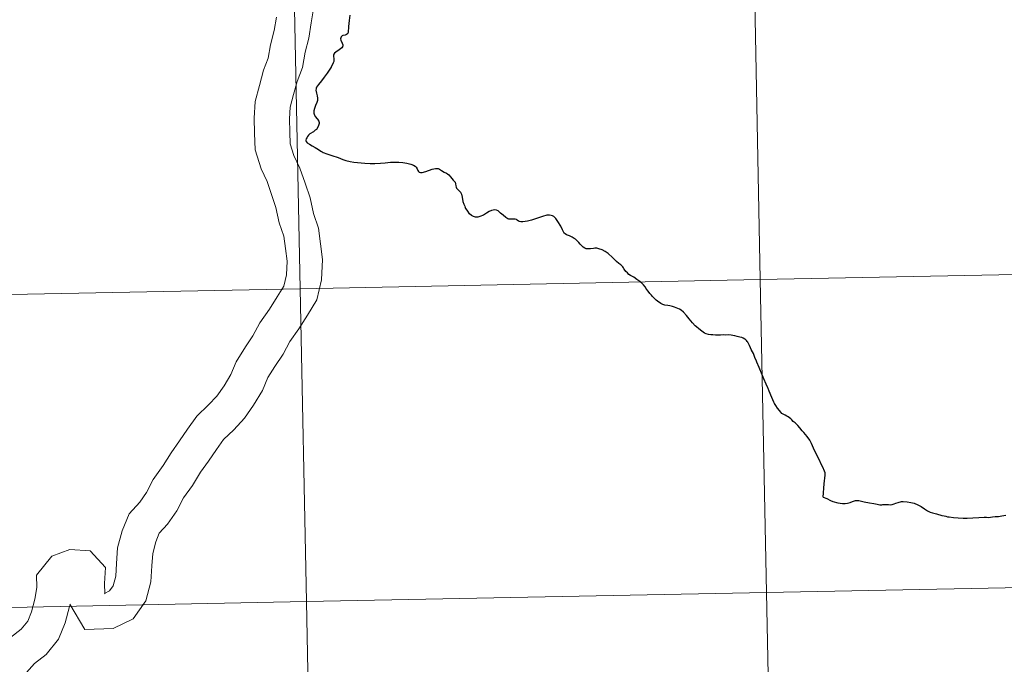
# Model space of a CAD drawing. Units: metres. Extents: x 633212 to 637725, y 4761722 to 4764779.
# Drawn here: x 634269 to 634356, y 4761837 to 4761895 of the extents above; entities that cross this region are included whole.
import ezdxf

# ---------------------------------------------------------------- set-up
doc = ezdxf.new("R2010")
doc.units = ezdxf.units.M
doc.header["$MEASUREMENT"] = 0
doc.layers.add('Nivel 63', color=7, linetype='Continuous', lineweight=0)

msp = doc.modelspace()

# ---------------------------------------------------------------- linework, layer by layer
at = {"layer": 'Nivel 63', "color": 7, "linetype": 'Continuous', "lineweight": 0, "elevation": 0.01, "flags": 128}
for points in [[(634294.68, 4761895.54), (634294.47, 4761894.27), (634294.25, 4761892.93), (634293.92, 4761891.66), (634293.69, 4761890.29), (634293.2, 4761889.07), (634292.89, 4761887.9), (634292.6, 4761886.77), (634292.53, 4761885.74), (634292.57, 4761884.56), (634292.6, 4761883.51), (634292.93, 4761882.46), (634293.46, 4761881.36), (634293.92, 4761880.02), (634294.36, 4761878.69), (634294.66, 4761877.32), (634295.1, 4761876.01), (634295.29, 4761874.61), (634295.48, 4761873.21), (634295.39, 4761871.41), (634294.97, 4761869.62), (634294.12, 4761868.25), (634293.37, 4761867.04), (634292.57, 4761865.93), (634291.98, 4761864.79), (634291.23, 4761863.7), (634290.6, 4761862.7), (634290.14, 4761861.55), (634289.33, 4761860.24), (634288.52, 4761859.08), (634287.56, 4761858.05), (634286.66, 4761857.21), (634286.04, 4761856.31), (634285.32, 4761855.28), (634284.62, 4761854.28), (634283.9, 4761853.11), (634283.1, 4761852), (634282.51, 4761850.86), (634281.67, 4761849.65), (634280.94, 4761848.87), (634280.62, 4761848.08), (634280.35, 4761847.05), (634280.28, 4761845.94), (634280.18, 4761844.53), (634279.74, 4761842.84), (634278.62, 4761841.24), (634276.84, 4761840.38), (634274.32, 4761840.29), (634272.97, 4761842.55)], [(634294.68, 4761895.54), (634294.47, 4761894.27), (634294.25, 4761892.93), (634293.92, 4761891.66), (634293.69, 4761890.29), (634293.2, 4761889.07), (634292.89, 4761887.9), (634292.6, 4761886.77), (634292.53, 4761885.74), (634292.57, 4761884.56), (634292.6, 4761883.51), (634292.93, 4761882.46), (634293.46, 4761881.36), (634293.92, 4761880.02), (634294.36, 4761878.69), (634294.66, 4761877.32), (634295.1, 4761876.01), (634295.29, 4761874.61), (634295.48, 4761873.21), (634295.39, 4761871.41), (634294.97, 4761869.62), (634294.12, 4761868.25), (634293.37, 4761867.04), (634292.57, 4761865.93), (634291.98, 4761864.79), (634291.23, 4761863.7), (634290.6, 4761862.7), (634290.14, 4761861.55), (634289.33, 4761860.24), (634288.52, 4761859.08), (634287.56, 4761858.05), (634286.66, 4761857.21), (634286.04, 4761856.31), (634285.32, 4761855.28), (634284.62, 4761854.28), (634283.9, 4761853.11), (634283.1, 4761852), (634282.51, 4761850.86), (634281.67, 4761849.65), (634280.94, 4761848.87), (634280.62, 4761848.08), (634280.35, 4761847.05), (634280.28, 4761845.94), (634280.18, 4761844.53), (634279.74, 4761842.84), (634278.62, 4761841.24), (634276.84, 4761840.38), (634274.32, 4761840.29), (634272.97, 4761842.55)], [(634294.68, 4761895.54), (634294.47, 4761894.27), (634294.25, 4761892.93), (634293.92, 4761891.66), (634293.69, 4761890.29), (634293.2, 4761889.07), (634292.89, 4761887.9), (634292.6, 4761886.77), (634292.53, 4761885.74), (634292.57, 4761884.56), (634292.6, 4761883.51), (634292.93, 4761882.46), (634293.46, 4761881.36), (634293.92, 4761880.02), (634294.36, 4761878.69), (634294.66, 4761877.32), (634295.1, 4761876.01), (634295.29, 4761874.61), (634295.48, 4761873.21), (634295.39, 4761871.41), (634294.97, 4761869.62), (634294.12, 4761868.25), (634293.37, 4761867.04), (634292.57, 4761865.93), (634291.98, 4761864.79), (634291.23, 4761863.7), (634290.6, 4761862.7), (634290.14, 4761861.55), (634289.33, 4761860.24), (634288.52, 4761859.08), (634287.56, 4761858.05), (634286.66, 4761857.21), (634286.04, 4761856.31), (634285.32, 4761855.28), (634284.62, 4761854.28), (634283.9, 4761853.11), (634283.1, 4761852), (634282.51, 4761850.86), (634281.67, 4761849.65), (634280.94, 4761848.87), (634280.62, 4761848.08), (634280.35, 4761847.05), (634280.28, 4761845.94), (634280.18, 4761844.53), (634279.74, 4761842.84), (634278.62, 4761841.24), (634276.84, 4761840.38), (634274.32, 4761840.29), (634272.97, 4761842.55)], [(634294.68, 4761895.54), (634294.47, 4761894.27), (634294.25, 4761892.93), (634293.92, 4761891.66), (634293.69, 4761890.29), (634293.2, 4761889.07), (634292.89, 4761887.9), (634292.6, 4761886.77), (634292.53, 4761885.74), (634292.57, 4761884.56), (634292.6, 4761883.51), (634292.93, 4761882.46), (634293.46, 4761881.36), (634293.92, 4761880.02), (634294.36, 4761878.69), (634294.66, 4761877.32), (634295.1, 4761876.01), (634295.29, 4761874.61), (634295.48, 4761873.21), (634295.39, 4761871.41), (634294.97, 4761869.62), (634294.12, 4761868.25), (634293.37, 4761867.04), (634292.57, 4761865.93), (634291.98, 4761864.79), (634291.23, 4761863.7), (634290.6, 4761862.7), (634290.14, 4761861.55), (634289.33, 4761860.24), (634288.52, 4761859.08), (634287.56, 4761858.05), (634286.66, 4761857.21), (634286.04, 4761856.31), (634285.32, 4761855.28), (634284.62, 4761854.28), (634283.9, 4761853.11), (634283.1, 4761852), (634282.51, 4761850.86), (634281.67, 4761849.65), (634280.94, 4761848.87), (634280.62, 4761848.08), (634280.35, 4761847.05), (634280.28, 4761845.94), (634280.18, 4761844.53), (634279.74, 4761842.84), (634278.62, 4761841.24), (634276.84, 4761840.38), (634274.32, 4761840.29), (634272.97, 4761842.55)], [(634297.91, 4761894.97), (634297.83, 4761894.49), (634297.79, 4761893.95), (634297.74, 4761893.43), (634297.72, 4761893.35), (634297.68, 4761893.29), (634297.6, 4761893.23), (634297.49, 4761893.19), (634297.27, 4761893.15), (634297.21, 4761893.11), (634297.14, 4761893.03), (634297.1, 4761892.95), (634297.08, 4761892.85), (634297.11, 4761892.73), (634297.22, 4761892.48), (634297.27, 4761892.32), (634297.27, 4761892.23), (634297.24, 4761892.13), (634297.19, 4761892.05), (634296.96, 4761891.87), (634296.65, 4761891.68), (634296.54, 4761891.58), (634296.48, 4761891.49), (634296.45, 4761891.4), (634296.45, 4761891.29), (634296.49, 4761891.1), (634296.49, 4761890.95), (634296.48, 4761890.85)], [(634297.91, 4761894.97), (634297.83, 4761894.49), (634297.79, 4761893.95), (634297.74, 4761893.43), (634297.72, 4761893.35), (634297.68, 4761893.29), (634297.6, 4761893.23), (634297.49, 4761893.19), (634297.27, 4761893.15), (634297.21, 4761893.11), (634297.14, 4761893.03), (634297.1, 4761892.95), (634297.08, 4761892.85), (634297.11, 4761892.73), (634297.22, 4761892.48), (634297.27, 4761892.32), (634297.27, 4761892.23), (634297.24, 4761892.13), (634297.19, 4761892.05), (634296.96, 4761891.87), (634296.65, 4761891.68), (634296.54, 4761891.58), (634296.48, 4761891.49), (634296.45, 4761891.4), (634296.45, 4761891.29), (634296.49, 4761891.1), (634296.49, 4761890.95), (634296.48, 4761890.85)], [(634297.91, 4761894.97), (634297.83, 4761894.49), (634297.79, 4761893.95), (634297.74, 4761893.43), (634297.72, 4761893.35), (634297.68, 4761893.29), (634297.6, 4761893.23), (634297.49, 4761893.19), (634297.27, 4761893.15), (634297.21, 4761893.11), (634297.14, 4761893.03), (634297.1, 4761892.95), (634297.08, 4761892.85), (634297.11, 4761892.73), (634297.22, 4761892.48), (634297.27, 4761892.32), (634297.27, 4761892.23), (634297.24, 4761892.13), (634297.19, 4761892.05), (634296.96, 4761891.87), (634296.65, 4761891.68), (634296.54, 4761891.58), (634296.48, 4761891.49), (634296.45, 4761891.4), (634296.45, 4761891.29), (634296.49, 4761891.1), (634296.49, 4761890.95), (634296.48, 4761890.85)], [(634291.37, 4761894.78), (634291.17, 4761893.59), (634290.84, 4761892.32), (634290.64, 4761891.15), (634290.21, 4761890.07), (634289.85, 4761888.7), (634289.48, 4761887.28), (634289.38, 4761885.79), (634289.42, 4761884.45), (634289.47, 4761882.99), (634290, 4761881.3), (634290.54, 4761880.17), (634290.93, 4761879.01), (634291.32, 4761877.85), (634291.62, 4761876.48), (634292.02, 4761875.29), (634292.17, 4761874.19), (634292.32, 4761873.08), (634292.26, 4761871.85), (634292.02, 4761870.84), (634291.44, 4761869.9), (634290.75, 4761868.79), (634289.88, 4761867.58), (634289.28, 4761866.41), (634288.6, 4761865.43), (634287.78, 4761864.12), (634287.32, 4761862.97), (634286.7, 4761861.97), (634286.07, 4761861.06), (634285.33, 4761860.27), (634284.27, 4761859.28), (634283.46, 4761858.11), (634282.74, 4761857.08), (634281.99, 4761856.01), (634281.28, 4761854.87), (634280.4, 4761853.65), (634279.81, 4761852.48), (634279.21, 4761851.63), (634278.24, 4761850.59), (634277.63, 4761849.08), (634277.23, 4761847.56), (634277.14, 4761846.15), (634277.06, 4761845.04), (634276.84, 4761844.18), (634276.51, 4761843.72), (634276.07, 4761843.5), (634276.07, 4761843.5), (634276.09, 4761843.47), (634276.06, 4761844.37), (634276.15, 4761845.79)], [(634291.37, 4761894.78), (634291.17, 4761893.59), (634290.84, 4761892.32), (634290.64, 4761891.15), (634290.21, 4761890.07), (634289.85, 4761888.7), (634289.48, 4761887.28), (634289.38, 4761885.79), (634289.42, 4761884.45), (634289.47, 4761882.99), (634290, 4761881.3), (634290.54, 4761880.17), (634290.93, 4761879.01), (634291.32, 4761877.85), (634291.62, 4761876.48), (634292.02, 4761875.29), (634292.17, 4761874.19), (634292.32, 4761873.08), (634292.26, 4761871.85), (634292.02, 4761870.84), (634291.44, 4761869.9), (634290.75, 4761868.79), (634289.88, 4761867.58), (634289.28, 4761866.41), (634288.6, 4761865.43), (634287.78, 4761864.12), (634287.32, 4761862.97), (634286.7, 4761861.97), (634286.07, 4761861.06), (634285.33, 4761860.27), (634284.27, 4761859.28), (634283.46, 4761858.11), (634282.74, 4761857.08), (634281.99, 4761856.01), (634281.28, 4761854.87), (634280.4, 4761853.65), (634279.81, 4761852.48), (634279.21, 4761851.63), (634278.24, 4761850.59), (634277.63, 4761849.08), (634277.23, 4761847.56), (634277.14, 4761846.15), (634277.06, 4761845.04), (634276.84, 4761844.18), (634276.51, 4761843.72), (634276.07, 4761843.5), (634276.07, 4761843.5), (634276.09, 4761843.47), (634276.06, 4761844.37), (634276.15, 4761845.79)], [(634291.37, 4761894.78), (634291.17, 4761893.59), (634290.84, 4761892.32), (634290.64, 4761891.15), (634290.21, 4761890.07), (634289.85, 4761888.7), (634289.48, 4761887.28), (634289.38, 4761885.79), (634289.42, 4761884.45), (634289.47, 4761882.99), (634290, 4761881.3), (634290.54, 4761880.17), (634290.93, 4761879.01), (634291.32, 4761877.85), (634291.62, 4761876.48), (634292.02, 4761875.29), (634292.17, 4761874.19), (634292.32, 4761873.08), (634292.26, 4761871.85), (634292.02, 4761870.84), (634291.44, 4761869.9), (634290.75, 4761868.79), (634289.88, 4761867.58), (634289.28, 4761866.41), (634288.6, 4761865.43), (634287.78, 4761864.12), (634287.32, 4761862.97), (634286.7, 4761861.97), (634286.07, 4761861.06), (634285.33, 4761860.27), (634284.27, 4761859.28), (634283.46, 4761858.11), (634282.74, 4761857.08), (634281.99, 4761856.01), (634281.28, 4761854.87), (634280.4, 4761853.65), (634279.81, 4761852.48), (634279.21, 4761851.63), (634278.24, 4761850.59), (634277.63, 4761849.08), (634277.23, 4761847.56), (634277.14, 4761846.15), (634277.06, 4761845.04), (634276.84, 4761844.18), (634276.51, 4761843.72), (634276.07, 4761843.5), (634276.07, 4761843.5), (634276.09, 4761843.47), (634276.06, 4761844.37), (634276.15, 4761845.79)], [(634291.37, 4761894.78), (634291.17, 4761893.59), (634290.84, 4761892.32), (634290.64, 4761891.15), (634290.21, 4761890.07), (634289.85, 4761888.7), (634289.48, 4761887.28), (634289.38, 4761885.79), (634289.42, 4761884.45), (634289.47, 4761882.99), (634290, 4761881.3), (634290.54, 4761880.17), (634290.93, 4761879.01), (634291.32, 4761877.85), (634291.62, 4761876.48), (634292.02, 4761875.29), (634292.17, 4761874.19), (634292.32, 4761873.08), (634292.26, 4761871.85), (634292.02, 4761870.84), (634291.44, 4761869.9), (634290.75, 4761868.79), (634289.88, 4761867.58), (634289.28, 4761866.41), (634288.6, 4761865.43), (634287.78, 4761864.12), (634287.32, 4761862.97), (634286.7, 4761861.97), (634286.07, 4761861.06), (634285.33, 4761860.27), (634284.27, 4761859.28), (634283.46, 4761858.11), (634282.74, 4761857.08), (634281.99, 4761856.01), (634281.28, 4761854.87), (634280.4, 4761853.65), (634279.81, 4761852.48), (634279.21, 4761851.63), (634278.24, 4761850.59), (634277.63, 4761849.08), (634277.23, 4761847.56), (634277.14, 4761846.15), (634277.06, 4761845.04), (634276.84, 4761844.18), (634276.51, 4761843.72), (634276.07, 4761843.5), (634276.07, 4761843.5), (634276.09, 4761843.47), (634276.06, 4761844.37), (634276.15, 4761845.79)], [(634296.48, 4761890.85), (634296.43, 4761890.72), (634296.24, 4761890.34), (634295.89, 4761889.8), (634295.63, 4761889.43), (634295.38, 4761889.11), (634295.12, 4761888.8), (634295.01, 4761888.66), (634294.94, 4761888.55), (634294.91, 4761888.48), (634294.89, 4761888.4), (634294.88, 4761888.3), (634294.94, 4761888.02), (634294.98, 4761887.79), (634295.01, 4761887.57), (634295.01, 4761887.36), (634294.96, 4761887.18), (634294.84, 4761886.93), (634294.76, 4761886.67), (634294.71, 4761886.45), (634294.7, 4761886.35), (634294.7, 4761886.24), (634294.73, 4761886.16), (634294.83, 4761885.94), (634294.99, 4761885.73), (634295.11, 4761885.58), (634295.17, 4761885.42), (634295.16, 4761885.31), (634295.12, 4761885.15), (634295.04, 4761884.98), (634294.93, 4761884.8), (634294.83, 4761884.72), (634294.66, 4761884.59), (634294.34, 4761884.4), (634294.22, 4761884.29), (634294.12, 4761884.15), (634294.06, 4761884.05), (634294.02, 4761883.95), (634293.99, 4761883.85), (634293.98, 4761883.79), (634294.01, 4761883.72), (634294.1, 4761883.6), (634294.32, 4761883.47), (634294.56, 4761883.34), (634294.82, 4761883.19), (634295.11, 4761883), (634295.32, 4761882.86), (634295.43, 4761882.79), (634295.54, 4761882.74), (634295.84, 4761882.63), (634296.31, 4761882.48), (634296.85, 4761882.3), (634297.27, 4761882.13), (634297.56, 4761882.04), (634297.93, 4761881.94), (634298.25, 4761881.87), (634298.59, 4761881.84), (634298.92, 4761881.81), (634299.24, 4761881.79), (634299.71, 4761881.77), (634300.13, 4761881.75), (634300.63, 4761881.78), (634301.04, 4761881.82), (634301.52, 4761881.87), (634301.92, 4761881.88), (634302.27, 4761881.88), (634302.62, 4761881.86), (634302.97, 4761881.8), (634303.34, 4761881.71), (634303.56, 4761881.61), (634303.72, 4761881.53), (634303.82, 4761881.43), (634303.88, 4761881.34), (634303.92, 4761881.21), (634303.96, 4761881.13), (634304.01, 4761881.05), (634304.08, 4761880.99), (634304.19, 4761880.97), (634304.34, 4761880.96), (634304.68, 4761881.05), (634305.24, 4761881.26), (634305.53, 4761881.31), (634305.68, 4761881.33), (634305.76, 4761881.32), (634305.89, 4761881.25), (634306.05, 4761881.14), (634306.31, 4761880.98), (634306.52, 4761880.89), (634306.61, 4761880.84), (634306.71, 4761880.75), (634306.86, 4761880.56), (634307.11, 4761880.28), (634307.22, 4761880.16), (634307.27, 4761880.09), (634307.32, 4761879.95), (634307.34, 4761879.78), (634307.37, 4761879.66), (634307.41, 4761879.58), (634307.53, 4761879.45), (634307.67, 4761879.31), (634307.75, 4761879.22)], [(634296.48, 4761890.85), (634296.43, 4761890.72), (634296.24, 4761890.34), (634295.89, 4761889.8), (634295.63, 4761889.43), (634295.38, 4761889.11), (634295.12, 4761888.8), (634295.01, 4761888.66), (634294.94, 4761888.55), (634294.91, 4761888.48), (634294.89, 4761888.4), (634294.88, 4761888.3), (634294.94, 4761888.02), (634294.98, 4761887.79), (634295.01, 4761887.57), (634295.01, 4761887.36), (634294.96, 4761887.18), (634294.84, 4761886.93), (634294.76, 4761886.67), (634294.71, 4761886.45), (634294.7, 4761886.35), (634294.7, 4761886.24), (634294.73, 4761886.16), (634294.83, 4761885.94), (634294.99, 4761885.73), (634295.11, 4761885.58), (634295.17, 4761885.42), (634295.16, 4761885.31), (634295.12, 4761885.15), (634295.04, 4761884.98), (634294.93, 4761884.8), (634294.83, 4761884.72), (634294.66, 4761884.59), (634294.34, 4761884.4), (634294.22, 4761884.29), (634294.12, 4761884.15), (634294.06, 4761884.05), (634294.02, 4761883.95), (634293.99, 4761883.85), (634293.98, 4761883.79), (634294.01, 4761883.72), (634294.1, 4761883.6), (634294.32, 4761883.47), (634294.56, 4761883.34), (634294.82, 4761883.19), (634295.11, 4761883), (634295.32, 4761882.86), (634295.43, 4761882.79), (634295.54, 4761882.74), (634295.84, 4761882.63), (634296.31, 4761882.48), (634296.85, 4761882.3), (634297.27, 4761882.13), (634297.56, 4761882.04), (634297.93, 4761881.94), (634298.25, 4761881.87), (634298.59, 4761881.84), (634298.92, 4761881.81), (634299.24, 4761881.79), (634299.71, 4761881.77), (634300.13, 4761881.75), (634300.63, 4761881.78), (634301.04, 4761881.82), (634301.52, 4761881.87), (634301.92, 4761881.88), (634302.27, 4761881.88), (634302.62, 4761881.86), (634302.97, 4761881.8), (634303.34, 4761881.71), (634303.56, 4761881.61), (634303.72, 4761881.53), (634303.82, 4761881.43), (634303.88, 4761881.34), (634303.92, 4761881.21), (634303.96, 4761881.13), (634304.01, 4761881.05), (634304.08, 4761880.99), (634304.19, 4761880.97), (634304.34, 4761880.96), (634304.68, 4761881.05), (634305.24, 4761881.26), (634305.53, 4761881.31), (634305.68, 4761881.33), (634305.76, 4761881.32), (634305.89, 4761881.25), (634306.05, 4761881.14), (634306.31, 4761880.98), (634306.52, 4761880.89), (634306.61, 4761880.84), (634306.71, 4761880.75), (634306.86, 4761880.56), (634307.11, 4761880.28), (634307.22, 4761880.16), (634307.27, 4761880.09), (634307.32, 4761879.95), (634307.34, 4761879.78), (634307.37, 4761879.66), (634307.41, 4761879.58), (634307.53, 4761879.45), (634307.67, 4761879.31), (634307.75, 4761879.22)], [(634296.48, 4761890.85), (634296.43, 4761890.72), (634296.24, 4761890.34), (634295.89, 4761889.8), (634295.63, 4761889.43), (634295.38, 4761889.11), (634295.12, 4761888.8), (634295.01, 4761888.66), (634294.94, 4761888.55), (634294.91, 4761888.48), (634294.89, 4761888.4), (634294.88, 4761888.3), (634294.94, 4761888.02), (634294.98, 4761887.79), (634295.01, 4761887.57), (634295.01, 4761887.36), (634294.96, 4761887.18), (634294.84, 4761886.93), (634294.76, 4761886.67), (634294.71, 4761886.45), (634294.7, 4761886.35), (634294.7, 4761886.24), (634294.73, 4761886.16), (634294.83, 4761885.94), (634294.99, 4761885.73), (634295.11, 4761885.58), (634295.17, 4761885.42), (634295.16, 4761885.31), (634295.12, 4761885.15), (634295.04, 4761884.98), (634294.93, 4761884.8), (634294.83, 4761884.72), (634294.66, 4761884.59), (634294.34, 4761884.4), (634294.22, 4761884.29), (634294.12, 4761884.15), (634294.06, 4761884.05), (634294.02, 4761883.95), (634293.99, 4761883.85), (634293.98, 4761883.79), (634294.01, 4761883.72), (634294.1, 4761883.6), (634294.32, 4761883.47), (634294.56, 4761883.34), (634294.82, 4761883.19), (634295.11, 4761883), (634295.32, 4761882.86), (634295.43, 4761882.79), (634295.54, 4761882.74), (634295.84, 4761882.63), (634296.31, 4761882.48), (634296.85, 4761882.3), (634297.27, 4761882.13), (634297.56, 4761882.04), (634297.93, 4761881.94), (634298.25, 4761881.87), (634298.59, 4761881.84), (634298.92, 4761881.81), (634299.24, 4761881.79), (634299.71, 4761881.77), (634300.13, 4761881.75), (634300.63, 4761881.78), (634301.04, 4761881.82), (634301.52, 4761881.87), (634301.92, 4761881.88), (634302.27, 4761881.88), (634302.62, 4761881.86), (634302.97, 4761881.8), (634303.34, 4761881.71), (634303.56, 4761881.61), (634303.72, 4761881.53), (634303.82, 4761881.43), (634303.88, 4761881.34), (634303.92, 4761881.21), (634303.96, 4761881.13), (634304.01, 4761881.05), (634304.08, 4761880.99), (634304.19, 4761880.97), (634304.34, 4761880.96), (634304.68, 4761881.05), (634305.24, 4761881.26), (634305.53, 4761881.31), (634305.68, 4761881.33), (634305.76, 4761881.32), (634305.89, 4761881.25), (634306.05, 4761881.14), (634306.31, 4761880.98), (634306.52, 4761880.89), (634306.61, 4761880.84), (634306.71, 4761880.75), (634306.86, 4761880.56), (634307.11, 4761880.28), (634307.22, 4761880.16), (634307.27, 4761880.09), (634307.32, 4761879.95), (634307.34, 4761879.78), (634307.37, 4761879.66), (634307.41, 4761879.58), (634307.53, 4761879.45), (634307.67, 4761879.31), (634307.75, 4761879.22)], [(634307.75, 4761879.22), (634307.85, 4761879.04), (634307.91, 4761878.77), (634307.96, 4761878.37), (634308.06, 4761878.14), (634308.13, 4761877.96), (634308.18, 4761877.83)], [(634307.75, 4761879.22), (634307.85, 4761879.04), (634307.91, 4761878.77), (634307.96, 4761878.37), (634308.06, 4761878.14), (634308.13, 4761877.96), (634308.18, 4761877.83)], [(634307.75, 4761879.22), (634307.85, 4761879.04), (634307.91, 4761878.77), (634307.96, 4761878.37), (634308.06, 4761878.14), (634308.13, 4761877.96), (634308.18, 4761877.83)], [(634324.46, 4761870.41), (634324.33, 4761870.59), (634324.21, 4761870.78), (634324.05, 4761870.96), (634323.9, 4761871.1), (634323.72, 4761871.26), (634323.46, 4761871.44), (634323.18, 4761871.63), (634322.9, 4761871.8), (634322.75, 4761871.89), (634322.61, 4761872.02), (634322.48, 4761872.16), (634322.41, 4761872.23), (634322.38, 4761872.27), (634322.33, 4761872.37), (634322.28, 4761872.46), (634322.21, 4761872.55), (634322.14, 4761872.63), (634322.04, 4761872.73), (634321.86, 4761872.86), (634321.64, 4761873.04), (634321.29, 4761873.39), (634320.91, 4761873.74), (634320.64, 4761873.94), (634320.37, 4761874.09), (634320.08, 4761874.18), (634319.88, 4761874.22), (634319.72, 4761874.22), (634319.6, 4761874.21), (634319.33, 4761874.18), (634319.16, 4761874.16), (634319.07, 4761874.16), (634318.94, 4761874.18), (634318.84, 4761874.22), (634318.69, 4761874.31), (634318.55, 4761874.42), (634318.4, 4761874.57), (634318.28, 4761874.74), (634318.12, 4761874.91), (634318, 4761875.02), (634317.87, 4761875.1), (634317.71, 4761875.2), (634317.45, 4761875.31), (634317.2, 4761875.42), (634317.08, 4761875.49), (634317, 4761875.57), (634316.95, 4761875.62), (634316.84, 4761875.85), (634316.69, 4761876.18), (634316.43, 4761876.61), (634316.25, 4761876.86), (634316.07, 4761877.05), (634315.96, 4761877.11), (634315.83, 4761877.14), (634315.68, 4761877.16), (634315.56, 4761877.16), (634315.44, 4761877.15), (634315.05, 4761877.04), (634314.53, 4761876.88), (634314.08, 4761876.73), (634313.72, 4761876.63), (634313.3, 4761876.57), (634313.12, 4761876.58), (634313, 4761876.59), (634312.91, 4761876.64), (634312.8, 4761876.73), (634312.73, 4761876.78), (634312.61, 4761876.81), (634312.34, 4761876.81), (634312.07, 4761876.8), (634311.96, 4761876.83), (634311.79, 4761876.95), (634311.56, 4761877.15), (634311.32, 4761877.33), (634311.11, 4761877.54), (634310.97, 4761877.61), (634310.79, 4761877.63), (634310.67, 4761877.62), (634310.53, 4761877.58), (634310.3, 4761877.49), (634310.08, 4761877.35), (634309.79, 4761877.17), (634309.48, 4761877.03), (634309.29, 4761876.97), (634309.1, 4761876.98), (634308.92, 4761877.04), (634308.74, 4761877.14), (634308.57, 4761877.29), (634308.41, 4761877.51), (634308.25, 4761877.72), (634308.18, 4761877.83)], [(634324.46, 4761870.41), (634324.33, 4761870.59), (634324.21, 4761870.78), (634324.05, 4761870.96), (634323.9, 4761871.1), (634323.72, 4761871.26), (634323.46, 4761871.44), (634323.18, 4761871.63), (634322.9, 4761871.8), (634322.75, 4761871.89), (634322.61, 4761872.02), (634322.48, 4761872.16), (634322.41, 4761872.23), (634322.38, 4761872.27), (634322.33, 4761872.37), (634322.28, 4761872.46), (634322.21, 4761872.55), (634322.14, 4761872.63), (634322.04, 4761872.73), (634321.86, 4761872.86), (634321.64, 4761873.04), (634321.29, 4761873.39), (634320.91, 4761873.74), (634320.64, 4761873.94), (634320.37, 4761874.09), (634320.08, 4761874.18), (634319.88, 4761874.22), (634319.72, 4761874.22), (634319.6, 4761874.21), (634319.33, 4761874.18), (634319.16, 4761874.16), (634319.07, 4761874.16), (634318.94, 4761874.18), (634318.84, 4761874.22), (634318.69, 4761874.31), (634318.55, 4761874.42), (634318.4, 4761874.57), (634318.28, 4761874.74), (634318.12, 4761874.91), (634318, 4761875.02), (634317.87, 4761875.1), (634317.71, 4761875.2), (634317.45, 4761875.31), (634317.2, 4761875.42), (634317.08, 4761875.49), (634317, 4761875.57), (634316.95, 4761875.62), (634316.84, 4761875.85), (634316.69, 4761876.18), (634316.43, 4761876.61), (634316.25, 4761876.86), (634316.07, 4761877.05), (634315.96, 4761877.11), (634315.83, 4761877.14), (634315.68, 4761877.16), (634315.56, 4761877.16), (634315.44, 4761877.15), (634315.05, 4761877.04), (634314.53, 4761876.88), (634314.08, 4761876.73), (634313.72, 4761876.63), (634313.3, 4761876.57), (634313.12, 4761876.58), (634313, 4761876.59), (634312.91, 4761876.64), (634312.8, 4761876.73), (634312.73, 4761876.78), (634312.61, 4761876.81), (634312.34, 4761876.81), (634312.07, 4761876.8), (634311.96, 4761876.83), (634311.79, 4761876.95), (634311.56, 4761877.15), (634311.32, 4761877.33), (634311.11, 4761877.54), (634310.97, 4761877.61), (634310.79, 4761877.63), (634310.67, 4761877.62), (634310.53, 4761877.58), (634310.3, 4761877.49), (634310.08, 4761877.35), (634309.79, 4761877.17), (634309.48, 4761877.03), (634309.29, 4761876.97), (634309.1, 4761876.98), (634308.92, 4761877.04), (634308.74, 4761877.14), (634308.57, 4761877.29), (634308.41, 4761877.51), (634308.25, 4761877.72), (634308.18, 4761877.83)], [(634324.46, 4761870.41), (634324.33, 4761870.59), (634324.21, 4761870.78), (634324.05, 4761870.96), (634323.9, 4761871.1), (634323.72, 4761871.26), (634323.46, 4761871.44), (634323.18, 4761871.63), (634322.9, 4761871.8), (634322.75, 4761871.89), (634322.61, 4761872.02), (634322.48, 4761872.16), (634322.41, 4761872.23), (634322.38, 4761872.27), (634322.33, 4761872.37), (634322.28, 4761872.46), (634322.21, 4761872.55), (634322.14, 4761872.63), (634322.04, 4761872.73), (634321.86, 4761872.86), (634321.64, 4761873.04), (634321.29, 4761873.39), (634320.91, 4761873.74), (634320.64, 4761873.94), (634320.37, 4761874.09), (634320.08, 4761874.18), (634319.88, 4761874.22), (634319.72, 4761874.22), (634319.6, 4761874.21), (634319.33, 4761874.18), (634319.16, 4761874.16), (634319.07, 4761874.16), (634318.94, 4761874.18), (634318.84, 4761874.22), (634318.69, 4761874.31), (634318.55, 4761874.42), (634318.4, 4761874.57), (634318.28, 4761874.74), (634318.12, 4761874.91), (634318, 4761875.02), (634317.87, 4761875.1), (634317.71, 4761875.2), (634317.45, 4761875.31), (634317.2, 4761875.42), (634317.08, 4761875.49), (634317, 4761875.57), (634316.95, 4761875.62), (634316.84, 4761875.85), (634316.69, 4761876.18), (634316.43, 4761876.61), (634316.25, 4761876.86), (634316.07, 4761877.05), (634315.96, 4761877.11), (634315.83, 4761877.14), (634315.68, 4761877.16), (634315.56, 4761877.16), (634315.44, 4761877.15), (634315.05, 4761877.04), (634314.53, 4761876.88), (634314.08, 4761876.73), (634313.72, 4761876.63), (634313.3, 4761876.57), (634313.12, 4761876.58), (634313, 4761876.59), (634312.91, 4761876.64), (634312.8, 4761876.73), (634312.73, 4761876.78), (634312.61, 4761876.81), (634312.34, 4761876.81), (634312.07, 4761876.8), (634311.96, 4761876.83), (634311.79, 4761876.95), (634311.56, 4761877.15), (634311.32, 4761877.33), (634311.11, 4761877.54), (634310.97, 4761877.61), (634310.79, 4761877.63), (634310.67, 4761877.62), (634310.53, 4761877.58), (634310.3, 4761877.49), (634310.08, 4761877.35), (634309.79, 4761877.17), (634309.48, 4761877.03), (634309.29, 4761876.97), (634309.1, 4761876.98), (634308.92, 4761877.04), (634308.74, 4761877.14), (634308.57, 4761877.29), (634308.41, 4761877.51), (634308.25, 4761877.72), (634308.18, 4761877.83)], [(634340.04, 4761852.05), (634340.14, 4761853.25), (634340.21, 4761854.02), (634340.23, 4761854.17), (634340.23, 4761854.22), (634340.18, 4761854.37), (634340.01, 4761854.74), (634339.85, 4761855.06), (634339.74, 4761855.29), (634339.49, 4761855.81), (634339.19, 4761856.42), (634339.02, 4761856.83), (634338.86, 4761857.13), (634338.61, 4761857.47), (634338.32, 4761857.82), (634338.25, 4761857.91), (634338.19, 4761857.98), (634337.98, 4761858.24), (634337.78, 4761858.45), (634337.55, 4761858.68), (634337.39, 4761858.81), (634337.25, 4761858.95), (634337.16, 4761859.04), (634337.04, 4761859.13), (634336.93, 4761859.21), (634336.8, 4761859.28), (634336.67, 4761859.35), (634336.54, 4761859.41), (634336.38, 4761859.51), (634336.29, 4761859.62), (634336.15, 4761859.77), (634335.99, 4761859.98), (634335.83, 4761860.22), (634335.71, 4761860.39), (634335.64, 4761860.53), (634335.48, 4761860.93), (634335.24, 4761861.51), (634335.14, 4761861.74), (634335.12, 4761861.79), (634334.98, 4761862.12), (634334.77, 4761862.61), (634334.55, 4761863.09), (634334.34, 4761863.59), (634334.13, 4761864.09), (634334.1, 4761864.16), (634333.97, 4761864.48), (634333.83, 4761864.84), (634333.68, 4761865.16), (634333.48, 4761865.57), (634333.37, 4761865.79), (634333.35, 4761865.83), (634333.34, 4761865.85), (634333.28, 4761865.93), (634333.21, 4761866.02), (634333.12, 4761866.09), (634333.06, 4761866.14), (634332.93, 4761866.22), (634332.8, 4761866.27), (634332.62, 4761866.31), (634332.39, 4761866.37), (634332.17, 4761866.43), (634332.01, 4761866.46), (634331.85, 4761866.49), (634331.66, 4761866.5), (634331.39, 4761866.49), (634331.18, 4761866.5), (634330.91, 4761866.49), (634330.7, 4761866.49), (634330.46, 4761866.49), (634330.23, 4761866.5), (634330.03, 4761866.51), (634329.84, 4761866.54), (634329.62, 4761866.6), (634329.48, 4761866.66), (634329.23, 4761866.83), (634328.97, 4761867.04), (634328.78, 4761867.21), (634328.65, 4761867.32), (634328.41, 4761867.57), (634328.12, 4761867.94), (634327.89, 4761868.23), (634327.62, 4761868.53), (634327.39, 4761868.7), (634327.26, 4761868.8), (634327.1, 4761868.87), (634326.82, 4761868.96), (634326.62, 4761869.03), (634326.39, 4761869.08), (634326.21, 4761869.11), (634325.96, 4761869.16), (634325.78, 4761869.22), (634325.59, 4761869.31), (634325.46, 4761869.4), (634325.41, 4761869.43), (634325.19, 4761869.59), (634325.12, 4761869.66), (634325, 4761869.77), (634324.85, 4761869.93), (634324.76, 4761870.04), (634324.62, 4761870.19), (634324.46, 4761870.41)], [(634340.04, 4761852.05), (634340.14, 4761853.25), (634340.21, 4761854.02), (634340.23, 4761854.17), (634340.23, 4761854.22), (634340.18, 4761854.37), (634340.01, 4761854.74), (634339.85, 4761855.06), (634339.74, 4761855.29), (634339.49, 4761855.81), (634339.19, 4761856.42), (634339.02, 4761856.83), (634338.86, 4761857.13), (634338.61, 4761857.47), (634338.32, 4761857.82), (634338.25, 4761857.91), (634338.19, 4761857.98), (634337.98, 4761858.24), (634337.78, 4761858.45), (634337.55, 4761858.68), (634337.39, 4761858.81), (634337.25, 4761858.95), (634337.16, 4761859.04), (634337.04, 4761859.13), (634336.93, 4761859.21), (634336.8, 4761859.28), (634336.67, 4761859.35), (634336.54, 4761859.41), (634336.38, 4761859.51), (634336.29, 4761859.62), (634336.15, 4761859.77), (634335.99, 4761859.98), (634335.83, 4761860.22), (634335.71, 4761860.39), (634335.64, 4761860.53), (634335.48, 4761860.93), (634335.24, 4761861.51), (634335.14, 4761861.74), (634335.12, 4761861.79), (634334.98, 4761862.12), (634334.77, 4761862.61), (634334.55, 4761863.09), (634334.34, 4761863.59), (634334.13, 4761864.09), (634334.1, 4761864.16), (634333.97, 4761864.48), (634333.83, 4761864.84), (634333.68, 4761865.16), (634333.48, 4761865.57), (634333.37, 4761865.79), (634333.35, 4761865.83), (634333.34, 4761865.85), (634333.28, 4761865.93), (634333.21, 4761866.02), (634333.12, 4761866.09), (634333.06, 4761866.14), (634332.93, 4761866.22), (634332.8, 4761866.27), (634332.62, 4761866.31), (634332.39, 4761866.37), (634332.17, 4761866.43), (634332.01, 4761866.46), (634331.85, 4761866.49), (634331.66, 4761866.5), (634331.39, 4761866.49), (634331.18, 4761866.5), (634330.91, 4761866.49), (634330.7, 4761866.49), (634330.46, 4761866.49), (634330.23, 4761866.5), (634330.03, 4761866.51), (634329.84, 4761866.54), (634329.62, 4761866.6), (634329.48, 4761866.66), (634329.23, 4761866.83), (634328.97, 4761867.04), (634328.78, 4761867.21), (634328.65, 4761867.32), (634328.41, 4761867.57), (634328.12, 4761867.94), (634327.89, 4761868.23), (634327.62, 4761868.53), (634327.39, 4761868.7), (634327.26, 4761868.8), (634327.1, 4761868.87), (634326.82, 4761868.96), (634326.62, 4761869.03), (634326.39, 4761869.08), (634326.21, 4761869.11), (634325.96, 4761869.16), (634325.78, 4761869.22), (634325.59, 4761869.31), (634325.46, 4761869.4), (634325.41, 4761869.43), (634325.19, 4761869.59), (634325.12, 4761869.66), (634325, 4761869.77), (634324.85, 4761869.93), (634324.76, 4761870.04), (634324.62, 4761870.19), (634324.46, 4761870.41)], [(634340.04, 4761852.05), (634340.14, 4761853.25), (634340.21, 4761854.02), (634340.23, 4761854.17), (634340.23, 4761854.22), (634340.18, 4761854.37), (634340.01, 4761854.74), (634339.85, 4761855.06), (634339.74, 4761855.29), (634339.49, 4761855.81), (634339.19, 4761856.42), (634339.02, 4761856.83), (634338.86, 4761857.13), (634338.61, 4761857.47), (634338.32, 4761857.82), (634338.25, 4761857.91), (634338.19, 4761857.98), (634337.98, 4761858.24), (634337.78, 4761858.45), (634337.55, 4761858.68), (634337.39, 4761858.81), (634337.25, 4761858.95), (634337.16, 4761859.04), (634337.04, 4761859.13), (634336.93, 4761859.21), (634336.8, 4761859.28), (634336.67, 4761859.35), (634336.54, 4761859.41), (634336.38, 4761859.51), (634336.29, 4761859.62), (634336.15, 4761859.77), (634335.99, 4761859.98), (634335.83, 4761860.22), (634335.71, 4761860.39), (634335.64, 4761860.53), (634335.48, 4761860.93), (634335.24, 4761861.51), (634335.14, 4761861.74), (634335.12, 4761861.79), (634334.98, 4761862.12), (634334.77, 4761862.61), (634334.55, 4761863.09), (634334.34, 4761863.59), (634334.13, 4761864.09), (634334.1, 4761864.16), (634333.97, 4761864.48), (634333.83, 4761864.84), (634333.68, 4761865.16), (634333.48, 4761865.57), (634333.37, 4761865.79), (634333.35, 4761865.83), (634333.34, 4761865.85), (634333.28, 4761865.93), (634333.21, 4761866.02), (634333.12, 4761866.09), (634333.06, 4761866.14), (634332.93, 4761866.22), (634332.8, 4761866.27), (634332.62, 4761866.31), (634332.39, 4761866.37), (634332.17, 4761866.43), (634332.01, 4761866.46), (634331.85, 4761866.49), (634331.66, 4761866.5), (634331.39, 4761866.49), (634331.18, 4761866.5), (634330.91, 4761866.49), (634330.7, 4761866.49), (634330.46, 4761866.49), (634330.23, 4761866.5), (634330.03, 4761866.51), (634329.84, 4761866.54), (634329.62, 4761866.6), (634329.48, 4761866.66), (634329.23, 4761866.83), (634328.97, 4761867.04), (634328.78, 4761867.21), (634328.65, 4761867.32), (634328.41, 4761867.57), (634328.12, 4761867.94), (634327.89, 4761868.23), (634327.62, 4761868.53), (634327.39, 4761868.7), (634327.26, 4761868.8), (634327.1, 4761868.87), (634326.82, 4761868.96), (634326.62, 4761869.03), (634326.39, 4761869.08), (634326.21, 4761869.11), (634325.96, 4761869.16), (634325.78, 4761869.22), (634325.59, 4761869.31), (634325.46, 4761869.4), (634325.41, 4761869.43), (634325.19, 4761869.59), (634325.12, 4761869.66), (634325, 4761869.77), (634324.85, 4761869.93), (634324.76, 4761870.04), (634324.62, 4761870.19), (634324.46, 4761870.41)], [(634340.04, 4761852.05), (634340.38, 4761851.93), (634340.71, 4761851.78), (634340.92, 4761851.69), (634341.36, 4761851.56), (634341.56, 4761851.52), (634341.77, 4761851.5), (634342, 4761851.51), (634342.22, 4761851.52), (634342.46, 4761851.59), (634342.67, 4761851.67), (634342.83, 4761851.74), (634342.93, 4761851.77), (634343.01, 4761851.78), (634343.21, 4761851.76), (634343.69, 4761851.66), (634344.17, 4761851.56), (634344.57, 4761851.49), (634344.84, 4761851.43), (634345.09, 4761851.38), (634345.17, 4761851.37), (634345.26, 4761851.38), (634345.36, 4761851.4), (634345.5, 4761851.41), (634345.64, 4761851.41), (634345.85, 4761851.4), (634346.04, 4761851.38), (634346.2, 4761851.4), (634346.37, 4761851.47), (634346.53, 4761851.54), (634346.71, 4761851.6), (634346.8, 4761851.63), (634346.93, 4761851.66), (634347.01, 4761851.67), (634347.18, 4761851.67), (634347.52, 4761851.64), (634347.86, 4761851.59), (634348.14, 4761851.52), (634348.48, 4761851.38), (634348.78, 4761851.22), (634349.08, 4761851.02), (634349.33, 4761850.85), (634349.57, 4761850.73), (634349.78, 4761850.67), (634350.13, 4761850.57), (634350.6, 4761850.44), (634350.82, 4761850.4), (634350.96, 4761850.37), (634351.11, 4761850.32), (634351.28, 4761850.3), (634351.65, 4761850.25), (634352.06, 4761850.22), (634352.5, 4761850.19), (634352.87, 4761850.2), (634353.38, 4761850.22), (634353.91, 4761850.25), (634354.37, 4761850.28), (634354.44, 4761850.29), (634354.58, 4761850.28), (634354.81, 4761850.26), (634354.96, 4761850.28), (634355.11, 4761850.31), (634355.36, 4761850.33), (634355.66, 4761850.35), (634355.95, 4761850.4), (634356.3, 4761850.47)], [(634340.04, 4761852.05), (634340.38, 4761851.93), (634340.71, 4761851.78), (634340.92, 4761851.69), (634341.36, 4761851.56), (634341.56, 4761851.52), (634341.77, 4761851.5), (634342, 4761851.51), (634342.22, 4761851.52), (634342.46, 4761851.59), (634342.67, 4761851.67), (634342.83, 4761851.74), (634342.93, 4761851.77), (634343.01, 4761851.78), (634343.21, 4761851.76), (634343.69, 4761851.66), (634344.17, 4761851.56), (634344.57, 4761851.49), (634344.84, 4761851.43), (634345.09, 4761851.38), (634345.17, 4761851.37), (634345.26, 4761851.38), (634345.36, 4761851.4), (634345.5, 4761851.41), (634345.64, 4761851.41), (634345.85, 4761851.4), (634346.04, 4761851.38), (634346.2, 4761851.4), (634346.37, 4761851.47), (634346.53, 4761851.54), (634346.71, 4761851.6), (634346.8, 4761851.63), (634346.93, 4761851.66), (634347.01, 4761851.67), (634347.18, 4761851.67), (634347.52, 4761851.64), (634347.86, 4761851.59), (634348.14, 4761851.52), (634348.48, 4761851.38), (634348.78, 4761851.22), (634349.08, 4761851.02), (634349.33, 4761850.85), (634349.57, 4761850.73), (634349.78, 4761850.67), (634350.13, 4761850.57), (634350.6, 4761850.44), (634350.82, 4761850.4), (634350.96, 4761850.37), (634351.11, 4761850.32), (634351.28, 4761850.3), (634351.65, 4761850.25), (634352.06, 4761850.22), (634352.5, 4761850.19), (634352.87, 4761850.2), (634353.38, 4761850.22), (634353.91, 4761850.25), (634354.37, 4761850.28), (634354.44, 4761850.29), (634354.58, 4761850.28), (634354.81, 4761850.26), (634354.96, 4761850.28), (634355.11, 4761850.31), (634355.36, 4761850.33), (634355.66, 4761850.35), (634355.95, 4761850.4), (634356.3, 4761850.47)], [(634340.04, 4761852.05), (634340.38, 4761851.93), (634340.71, 4761851.78), (634340.92, 4761851.69), (634341.36, 4761851.56), (634341.56, 4761851.52), (634341.77, 4761851.5), (634342, 4761851.51), (634342.22, 4761851.52), (634342.46, 4761851.59), (634342.67, 4761851.67), (634342.83, 4761851.74), (634342.93, 4761851.77), (634343.01, 4761851.78), (634343.21, 4761851.76), (634343.69, 4761851.66), (634344.17, 4761851.56), (634344.57, 4761851.49), (634344.84, 4761851.43), (634345.09, 4761851.38), (634345.17, 4761851.37), (634345.26, 4761851.38), (634345.36, 4761851.4), (634345.5, 4761851.41), (634345.64, 4761851.41), (634345.85, 4761851.4), (634346.04, 4761851.38), (634346.2, 4761851.4), (634346.37, 4761851.47), (634346.53, 4761851.54), (634346.71, 4761851.6), (634346.8, 4761851.63), (634346.93, 4761851.66), (634347.01, 4761851.67), (634347.18, 4761851.67), (634347.52, 4761851.64), (634347.86, 4761851.59), (634348.14, 4761851.52), (634348.48, 4761851.38), (634348.78, 4761851.22), (634349.08, 4761851.02), (634349.33, 4761850.85), (634349.57, 4761850.73), (634349.78, 4761850.67), (634350.13, 4761850.57), (634350.6, 4761850.44), (634350.82, 4761850.4), (634350.96, 4761850.37), (634351.11, 4761850.32), (634351.28, 4761850.3), (634351.65, 4761850.25), (634352.06, 4761850.22), (634352.5, 4761850.19), (634352.87, 4761850.2), (634353.38, 4761850.22), (634353.91, 4761850.25), (634354.37, 4761850.28), (634354.44, 4761850.29), (634354.58, 4761850.28), (634354.81, 4761850.26), (634354.96, 4761850.28), (634355.11, 4761850.31), (634355.36, 4761850.33), (634355.66, 4761850.35), (634355.95, 4761850.4), (634356.3, 4761850.47)], [(634276.15, 4761845.79), (634274.79, 4761847.3), (634272.97, 4761847.42), (634271.36, 4761846.82), (634269.99, 4761845.12), (634270.02, 4761844.02), (634269.85, 4761842.98), (634269.56, 4761841.87), (634269.22, 4761841.04), (634268.63, 4761840.31), (634267.69, 4761839.56), (634266.73, 4761838.53), (634265.88, 4761837.49), (634265.07, 4761836.62)], [(634276.15, 4761845.79), (634274.79, 4761847.3), (634272.97, 4761847.42), (634271.36, 4761846.82), (634269.99, 4761845.12), (634270.02, 4761844.02), (634269.85, 4761842.98), (634269.56, 4761841.87), (634269.22, 4761841.04), (634268.63, 4761840.31), (634267.69, 4761839.56), (634266.73, 4761838.53), (634265.88, 4761837.49), (634265.07, 4761836.62)], [(634276.15, 4761845.79), (634274.79, 4761847.3), (634272.97, 4761847.42), (634271.36, 4761846.82), (634269.99, 4761845.12), (634270.02, 4761844.02), (634269.85, 4761842.98), (634269.56, 4761841.87), (634269.22, 4761841.04), (634268.63, 4761840.31), (634267.69, 4761839.56), (634266.73, 4761838.53), (634265.88, 4761837.49), (634265.07, 4761836.62)], [(634276.15, 4761845.79), (634274.79, 4761847.3), (634272.97, 4761847.42), (634271.36, 4761846.82), (634269.99, 4761845.12), (634270.02, 4761844.02), (634269.85, 4761842.98), (634269.56, 4761841.87), (634269.22, 4761841.04), (634268.63, 4761840.31), (634267.69, 4761839.56), (634266.73, 4761838.53), (634265.88, 4761837.49), (634265.07, 4761836.62)], [(634273.02, 4761842.47), (634272.93, 4761842.32), (634272.56, 4761840.88), (634271.96, 4761839.42), (634270.86, 4761838.07), (634269.84, 4761837.25), (634269.1, 4761836.45)], [(634273.02, 4761842.47), (634272.93, 4761842.32), (634272.56, 4761840.88), (634271.96, 4761839.42), (634270.86, 4761838.07), (634269.84, 4761837.25), (634269.1, 4761836.45)], [(634273.02, 4761842.47), (634272.93, 4761842.32), (634272.56, 4761840.88), (634271.96, 4761839.42), (634270.86, 4761838.07), (634269.84, 4761837.25), (634269.1, 4761836.45)], [(634273.02, 4761842.47), (634272.93, 4761842.32), (634272.56, 4761840.88), (634271.96, 4761839.42), (634270.86, 4761838.07), (634269.84, 4761837.25), (634269.1, 4761836.45)]]:
    msp.add_lwpolyline(points, dxfattribs=at)
at = {"layer": 'Nivel 63', "color": 7, "linetype": 'Continuous', "lineweight": 30, "elevation": 0.01, "flags": 128}
for points in [[(634297.91, 4761894.97), (634297.83, 4761894.49), (634297.79, 4761893.95), (634297.74, 4761893.43), (634297.72, 4761893.35), (634297.68, 4761893.29), (634297.6, 4761893.23), (634297.49, 4761893.19), (634297.27, 4761893.15), (634297.21, 4761893.11), (634297.14, 4761893.03), (634297.1, 4761892.95), (634297.08, 4761892.85), (634297.11, 4761892.73), (634297.22, 4761892.48), (634297.27, 4761892.32), (634297.27, 4761892.23), (634297.24, 4761892.13), (634297.19, 4761892.05), (634296.96, 4761891.87), (634296.65, 4761891.68), (634296.54, 4761891.58), (634296.48, 4761891.49), (634296.45, 4761891.4), (634296.45, 4761891.29), (634296.49, 4761891.1), (634296.49, 4761890.95), (634296.48, 4761890.85)], [(634296.48, 4761890.85), (634296.43, 4761890.72), (634296.24, 4761890.34), (634295.89, 4761889.8), (634295.63, 4761889.43), (634295.38, 4761889.11), (634295.12, 4761888.8), (634295.01, 4761888.66), (634294.94, 4761888.55), (634294.91, 4761888.48), (634294.89, 4761888.4), (634294.88, 4761888.3), (634294.94, 4761888.02), (634294.98, 4761887.79), (634295.01, 4761887.57), (634295.01, 4761887.36), (634294.96, 4761887.18), (634294.84, 4761886.93), (634294.76, 4761886.67), (634294.71, 4761886.45), (634294.7, 4761886.35), (634294.7, 4761886.24), (634294.73, 4761886.16), (634294.83, 4761885.94), (634294.99, 4761885.73), (634295.11, 4761885.58), (634295.17, 4761885.42), (634295.16, 4761885.31), (634295.12, 4761885.15), (634295.04, 4761884.98), (634294.93, 4761884.8), (634294.83, 4761884.72), (634294.66, 4761884.59), (634294.34, 4761884.4), (634294.22, 4761884.29), (634294.12, 4761884.15), (634294.06, 4761884.05), (634294.02, 4761883.95), (634293.99, 4761883.85), (634293.98, 4761883.79), (634294.01, 4761883.72), (634294.1, 4761883.6), (634294.32, 4761883.47), (634294.56, 4761883.34), (634294.82, 4761883.19), (634295.11, 4761883), (634295.32, 4761882.86), (634295.43, 4761882.79), (634295.54, 4761882.74), (634295.84, 4761882.63), (634296.31, 4761882.48), (634296.85, 4761882.3), (634297.27, 4761882.13), (634297.56, 4761882.04), (634297.93, 4761881.94), (634298.25, 4761881.87), (634298.59, 4761881.84), (634298.92, 4761881.81), (634299.24, 4761881.79), (634299.71, 4761881.77), (634300.13, 4761881.75), (634300.63, 4761881.78), (634301.04, 4761881.82), (634301.52, 4761881.87), (634301.92, 4761881.88), (634302.27, 4761881.88), (634302.62, 4761881.86), (634302.97, 4761881.8), (634303.34, 4761881.71), (634303.56, 4761881.61), (634303.72, 4761881.53), (634303.82, 4761881.43), (634303.88, 4761881.34), (634303.92, 4761881.21), (634303.96, 4761881.13), (634304.01, 4761881.05), (634304.08, 4761880.99), (634304.19, 4761880.97), (634304.34, 4761880.96), (634304.68, 4761881.05), (634305.24, 4761881.26), (634305.53, 4761881.31), (634305.68, 4761881.33), (634305.76, 4761881.32), (634305.89, 4761881.25), (634306.05, 4761881.14), (634306.31, 4761880.98), (634306.52, 4761880.89), (634306.61, 4761880.84), (634306.71, 4761880.75), (634306.86, 4761880.56), (634307.11, 4761880.28), (634307.22, 4761880.16), (634307.27, 4761880.09), (634307.32, 4761879.95), (634307.34, 4761879.78), (634307.37, 4761879.66), (634307.41, 4761879.58), (634307.53, 4761879.45), (634307.67, 4761879.31), (634307.75, 4761879.22)], [(634307.75, 4761879.22), (634307.85, 4761879.04), (634307.91, 4761878.77), (634307.96, 4761878.37), (634308.06, 4761878.14), (634308.13, 4761877.96), (634308.18, 4761877.83)], [(634324.46, 4761870.41), (634324.33, 4761870.59), (634324.21, 4761870.78), (634324.05, 4761870.96), (634323.9, 4761871.1), (634323.72, 4761871.26), (634323.46, 4761871.44), (634323.18, 4761871.63), (634322.9, 4761871.8), (634322.75, 4761871.89), (634322.61, 4761872.02), (634322.48, 4761872.16), (634322.41, 4761872.23), (634322.38, 4761872.27), (634322.33, 4761872.37), (634322.28, 4761872.46), (634322.21, 4761872.55), (634322.14, 4761872.63), (634322.04, 4761872.73), (634321.86, 4761872.86), (634321.64, 4761873.04), (634321.29, 4761873.39), (634320.91, 4761873.74), (634320.64, 4761873.94), (634320.37, 4761874.09), (634320.08, 4761874.18), (634319.88, 4761874.22), (634319.72, 4761874.22), (634319.6, 4761874.21), (634319.33, 4761874.18), (634319.16, 4761874.16), (634319.07, 4761874.16), (634318.94, 4761874.18), (634318.84, 4761874.22), (634318.69, 4761874.31), (634318.55, 4761874.42), (634318.4, 4761874.57), (634318.28, 4761874.74), (634318.12, 4761874.91), (634318, 4761875.02), (634317.87, 4761875.1), (634317.71, 4761875.2), (634317.45, 4761875.31), (634317.2, 4761875.42), (634317.08, 4761875.49), (634317, 4761875.57), (634316.95, 4761875.62), (634316.84, 4761875.85), (634316.69, 4761876.18), (634316.43, 4761876.61), (634316.25, 4761876.86), (634316.07, 4761877.05), (634315.96, 4761877.11), (634315.83, 4761877.14), (634315.68, 4761877.16), (634315.56, 4761877.16), (634315.44, 4761877.15), (634315.05, 4761877.04), (634314.53, 4761876.88), (634314.08, 4761876.73), (634313.72, 4761876.63), (634313.3, 4761876.57), (634313.12, 4761876.58), (634313, 4761876.59), (634312.91, 4761876.64), (634312.8, 4761876.73), (634312.73, 4761876.78), (634312.61, 4761876.81), (634312.34, 4761876.81), (634312.07, 4761876.8), (634311.96, 4761876.83), (634311.79, 4761876.95), (634311.56, 4761877.15), (634311.32, 4761877.33), (634311.11, 4761877.54), (634310.97, 4761877.61), (634310.79, 4761877.63), (634310.67, 4761877.62), (634310.53, 4761877.58), (634310.3, 4761877.49), (634310.08, 4761877.35), (634309.79, 4761877.17), (634309.48, 4761877.03), (634309.29, 4761876.97), (634309.1, 4761876.98), (634308.92, 4761877.04), (634308.74, 4761877.14), (634308.57, 4761877.29), (634308.41, 4761877.51), (634308.25, 4761877.72), (634308.18, 4761877.83)], [(634340.04, 4761852.05), (634340.14, 4761853.25), (634340.21, 4761854.02), (634340.23, 4761854.17), (634340.23, 4761854.22), (634340.18, 4761854.37), (634340.01, 4761854.74), (634339.85, 4761855.06), (634339.74, 4761855.29), (634339.49, 4761855.81), (634339.19, 4761856.42), (634339.02, 4761856.83), (634338.86, 4761857.13), (634338.61, 4761857.47), (634338.32, 4761857.82), (634338.25, 4761857.91), (634338.19, 4761857.98), (634337.98, 4761858.24), (634337.78, 4761858.45), (634337.55, 4761858.68), (634337.39, 4761858.81), (634337.25, 4761858.95), (634337.16, 4761859.04), (634337.04, 4761859.13), (634336.93, 4761859.21), (634336.8, 4761859.28), (634336.67, 4761859.35), (634336.54, 4761859.41), (634336.38, 4761859.51), (634336.29, 4761859.62), (634336.15, 4761859.77), (634335.99, 4761859.98), (634335.83, 4761860.22), (634335.71, 4761860.39), (634335.64, 4761860.53), (634335.48, 4761860.93), (634335.24, 4761861.51), (634335.14, 4761861.74), (634335.12, 4761861.79), (634334.98, 4761862.12), (634334.77, 4761862.61), (634334.55, 4761863.09), (634334.34, 4761863.59), (634334.13, 4761864.09), (634334.1, 4761864.16), (634333.97, 4761864.48), (634333.83, 4761864.84), (634333.68, 4761865.16), (634333.48, 4761865.57), (634333.37, 4761865.79), (634333.35, 4761865.83), (634333.34, 4761865.85), (634333.28, 4761865.93), (634333.21, 4761866.02), (634333.12, 4761866.09), (634333.06, 4761866.14), (634332.93, 4761866.22), (634332.8, 4761866.27), (634332.62, 4761866.31), (634332.39, 4761866.37), (634332.17, 4761866.43), (634332.01, 4761866.46), (634331.85, 4761866.49), (634331.66, 4761866.5), (634331.39, 4761866.49), (634331.18, 4761866.5), (634330.91, 4761866.49), (634330.7, 4761866.49), (634330.46, 4761866.49), (634330.23, 4761866.5), (634330.03, 4761866.51), (634329.84, 4761866.54), (634329.62, 4761866.6), (634329.48, 4761866.66), (634329.23, 4761866.83), (634328.97, 4761867.04), (634328.78, 4761867.21), (634328.65, 4761867.32), (634328.41, 4761867.57), (634328.12, 4761867.94), (634327.89, 4761868.23), (634327.62, 4761868.53), (634327.39, 4761868.7), (634327.26, 4761868.8), (634327.1, 4761868.87), (634326.82, 4761868.96), (634326.62, 4761869.03), (634326.39, 4761869.08), (634326.21, 4761869.11), (634325.96, 4761869.16), (634325.78, 4761869.22), (634325.59, 4761869.31), (634325.46, 4761869.4), (634325.41, 4761869.43), (634325.19, 4761869.59), (634325.12, 4761869.66), (634325, 4761869.77), (634324.85, 4761869.93), (634324.76, 4761870.04), (634324.62, 4761870.19), (634324.46, 4761870.41)], [(634340.04, 4761852.05), (634340.38, 4761851.93), (634340.71, 4761851.78), (634340.92, 4761851.69), (634341.36, 4761851.56), (634341.56, 4761851.52), (634341.77, 4761851.5), (634342, 4761851.51), (634342.22, 4761851.52), (634342.46, 4761851.59), (634342.67, 4761851.67), (634342.83, 4761851.74), (634342.93, 4761851.77), (634343.01, 4761851.78), (634343.21, 4761851.76), (634343.69, 4761851.66), (634344.17, 4761851.56), (634344.57, 4761851.49), (634344.84, 4761851.43), (634345.09, 4761851.38), (634345.17, 4761851.37), (634345.26, 4761851.38), (634345.36, 4761851.4), (634345.5, 4761851.41), (634345.64, 4761851.41), (634345.85, 4761851.4), (634346.04, 4761851.38), (634346.2, 4761851.4), (634346.37, 4761851.47), (634346.53, 4761851.54), (634346.71, 4761851.6), (634346.8, 4761851.63), (634346.93, 4761851.66), (634347.01, 4761851.67), (634347.18, 4761851.67), (634347.52, 4761851.64), (634347.86, 4761851.59), (634348.14, 4761851.52), (634348.48, 4761851.38), (634348.78, 4761851.22), (634349.08, 4761851.02), (634349.33, 4761850.85), (634349.57, 4761850.73), (634349.78, 4761850.67), (634350.13, 4761850.57), (634350.6, 4761850.44), (634350.82, 4761850.4), (634350.96, 4761850.37), (634351.11, 4761850.32), (634351.28, 4761850.3), (634351.65, 4761850.25), (634352.06, 4761850.22), (634352.5, 4761850.19), (634352.87, 4761850.2), (634353.38, 4761850.22), (634353.91, 4761850.25), (634354.37, 4761850.28), (634354.44, 4761850.29), (634354.58, 4761850.28), (634354.81, 4761850.26), (634354.96, 4761850.28), (634355.11, 4761850.31), (634355.36, 4761850.33), (634355.66, 4761850.35), (634355.95, 4761850.4), (634356.3, 4761850.47)]]:
    msp.add_lwpolyline(points, dxfattribs=at)
at = {"layer": 'Nivel 63', "color": 7, "linetype": 'Continuous', "lineweight": 0}
for points in [[(633271.25, 4761721.61, -0.24), (633212.38, 4764691.06, -0.24), (637666.55, 4764779.29, -0.24), (637725.43, 4761809.83, -0.24)], [(634374.88, 4761900.11, -0.24), (634375.43, 4761872.25, -0.24), (634334.45, 4761871.43, -0.24), (634333.9, 4761899.29, -0.24)], [(634333.9, 4761899.29, -0.24), (634334.45, 4761871.43, -0.24), (634293.48, 4761870.62, -0.24), (634292.92, 4761898.48, -0.24)], [(634292.92, 4761898.48, -0.24), (634293.48, 4761870.62, -0.24), (634252.5, 4761869.81, -0.24), (634251.95, 4761897.67, -0.24)], [(634375.43, 4761872.25, -0.24), (634375.98, 4761844.39, -0.24), (634335.01, 4761843.58, -0.24), (634334.45, 4761871.43, -0.24)], [(634334.45, 4761871.43, -0.24), (634335.01, 4761843.58, -0.24), (634294.03, 4761842.77, -0.24), (634293.48, 4761870.62, -0.24)], [(634293.48, 4761870.62, -0.24), (634294.03, 4761842.77, -0.24), (634253.05, 4761841.95, -0.24), (634252.5, 4761869.81, -0.24)], [(634375.98, 4761844.39, -0.24), (634376.54, 4761816.53, -0.24), (634335.56, 4761815.72, -0.24), (634335.01, 4761843.58, -0.24)], [(634335.01, 4761843.58, -0.24), (634335.56, 4761815.72, -0.24), (634294.58, 4761814.91, -0.24), (634294.03, 4761842.77, -0.24)], [(634294.03, 4761842.77, -0.24), (634294.58, 4761814.91, -0.24), (634253.6, 4761814.09, -0.24), (634253.05, 4761841.95, -0.24)]]:
    msp.add_3dface(points, dxfattribs=at)

doc.saveas('drawing.dxf')
